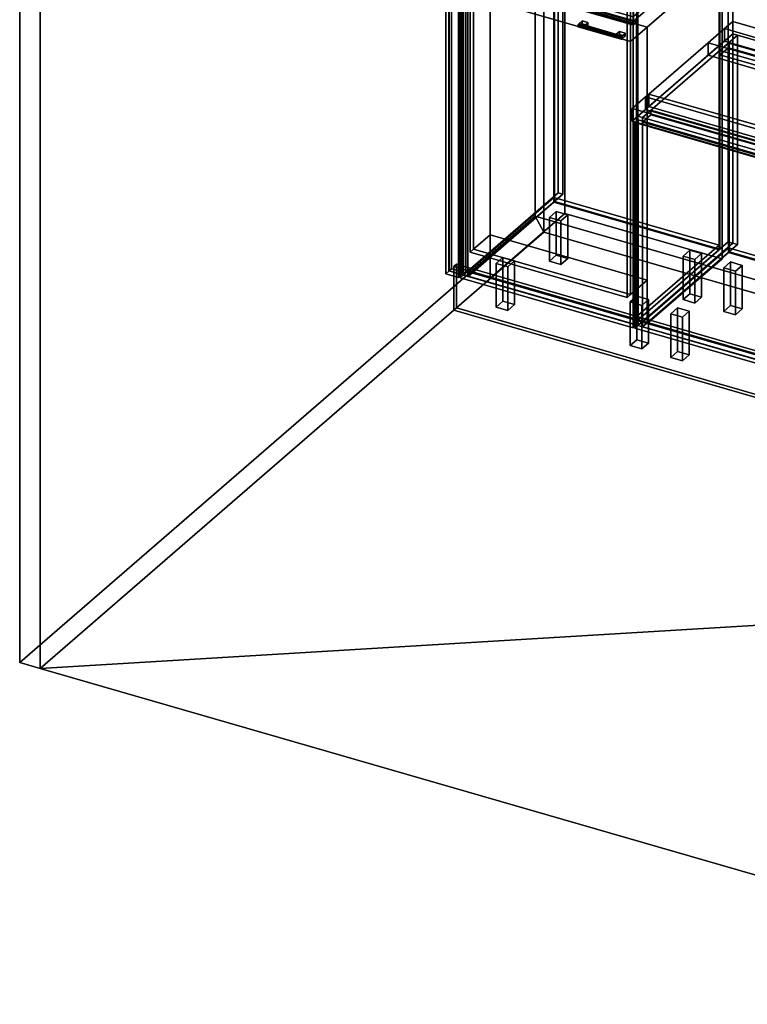
# Model space of a CAD drawing. Extents: x -1561 to 3499, y -2299 to 2343.
# Drawn here: x -1561 to 606, y -2299 to 633 of the extents above; entities that cross this region are included whole.
import ezdxf

# ---------------------------------------------------------------- set-up
doc = ezdxf.new("R2010")
doc.units = 0
doc.layers.add('layer0', color=7, linetype='CONTINUOUS')

# ---------------------------------------------------------------- blocks, each defined once
blk = doc.blocks.new('PF_OBJECT0')
at = {"layer": 'layer0'}
for p, q in [((-25.6, 47.8), (-25.6, 2342.8)), ((-25.6, 2342.8), (-25.6, 47.8)), ((0, 0), (0, 2295)), ((0, 2295), (0, 0)), ((3499.1, -969.7), (-25.6, 47.8)), ((0, 0), (-25.6, 47.8)), ((-25.6, 47.8), (3499.1, -969.7)), ((-25.6, 47.8), (0, 0)), ((3464.1, -1000), (0, 0)), ((0, 0), (3464.1, -1000))]:
    blk.add_line(p, q, dxfattribs=at)
blk = doc.blocks.new('PF_OBJECT1')
at = {"layer": 'layer0'}
for p, q in [((-1560.6, 1013.4), (-25.6, 2342.8)), ((-25.6, 2342.8), (-1560.6, 1013.4)), ((-25.6, 2342.8), (-25.6, 47.8)), ((0, 2295), (-25.6, 2342.8)), ((-25.6, 47.8), (-25.6, 2342.8)), ((-25.6, 2342.8), (0, 2295)), ((-1500, 995.9), (0, 2295)), ((0, 2295), (-1500, 995.9)), ((0, 2295), (0, 0)), ((0, 0), (0, 2295)), ((-1560.6, -1281.5), (-1560.6, 1013.4)), ((-1560.6, 1013.4), (-1500, 995.9)), ((-1560.6, 1013.4), (-1560.6, -1281.5)), ((-1500, 995.9), (-1560.6, 1013.4)), ((-1500, -1299), (-1500, 995.9)), ((-1500, 995.9), (-1500, -1299)), ((-25.6, 47.8), (-1560.6, -1281.5)), ((-1560.6, -1281.5), (-25.6, 47.8)), ((-25.6, 47.8), (0, 0)), ((0, 0), (-25.6, 47.8)), ((0, 0), (-1500, -1299)), ((-1500, -1299), (0, 0)), ((-1500, -1299), (-1560.6, -1281.5)), ((-1560.6, -1281.5), (-1500, -1299))]:
    blk.add_line(p, q, dxfattribs=at)
blk = doc.blocks.new('PF_OBJECT2')
at = {"layer": 'layer0'}
for p, q in [((0, 0), (-1500, -1299)), ((-1500, -1299), (0, 0)), ((3464.1, -1000), (0, 0)), ((0, 0), (3464.1, -1000)), ((3464.1, -1000), (-1500, -1299)), ((-1500, -1299), (3464.1, -1000)), ((-1500, -1299), (1964.1, -2299)), ((1964.1, -2299), (-1500, -1299))]:
    blk.add_line(p, q, dxfattribs=at)
blk = doc.blocks.new('PF_OBJECT3')
at = {"layer": 'layer0'}
for p, q in [((-275, 1617.7), (-283, 1610.8)), ((-283, 1610.8), (-275, 1617.7)), ((-231.7, 1605.2), (-275, 1617.7)), ((-275, 1617.7), (-275, -108.3)), ((-275, -108.3), (-275, 1617.7)), ((-275, 1617.7), (-231.7, 1605.2)), ((-283, 1610.8), (-239.7, 1598.3)), ((-283, -115.2), (-283, 1610.8)), ((-239.7, 1598.3), (-283, 1610.8)), ((-283, 1610.8), (-283, -115.2)), ((-239.7, 1598.3), (-231.7, 1605.2)), ((-231.7, 1605.2), (-239.7, 1598.3)), ((-239.7, 1598.3), (-239.7, -127.7)), ((-239.7, -127.7), (-239.7, 1598.3)), ((-231.7, -120.8), (-231.7, 1605.2)), ((-231.7, 1605.2), (-231.7, -120.8)), ((-283, -115.2), (-275, -108.3)), ((-275, -108.3), (-283, -115.2)), ((-239.7, -127.7), (-283, -115.2)), ((-283, -115.2), (-239.7, -127.7)), ((-275, -108.3), (-231.7, -120.8)), ((-231.7, -120.8), (-275, -108.3)), ((-231.7, -120.8), (-239.7, -127.7)), ((-239.7, -127.7), (-231.7, -120.8))]:
    blk.add_line(p, q, dxfattribs=at)
blk = doc.blocks.new('PF_OBJECT4')
at = {"layer": 'layer0'}
for p, q in [((-291.9, 1594.9), (-281.9, 1603.6)), ((-281.9, 1603.6), (-291.9, 1594.9)), ((-253.8, 1583.9), (-291.9, 1594.9)), ((-291.9, 1594.9), (-291.9, -123.3)), ((-291.9, -123.3), (-291.9, 1594.9)), ((-291.9, 1594.9), (-253.8, 1583.9)), ((-281.9, -114.6), (-281.9, 1603.6)), ((-281.9, 1603.6), (-243.8, 1592.6)), ((-281.9, 1603.6), (-281.9, -114.6)), ((-243.8, 1592.6), (-281.9, 1603.6)), ((-243.8, 1592.6), (-253.8, 1583.9)), ((-253.8, 1583.9), (-243.8, 1592.6)), ((-253.8, -134.3), (-253.8, 1583.9)), ((-253.8, 1583.9), (-253.8, -134.3)), ((-243.8, 1592.6), (-243.8, -125.6)), ((-243.8, -125.6), (-243.8, 1592.6)), ((-281.9, -114.6), (-291.9, -123.3)), ((-291.9, -123.3), (-281.9, -114.6)), ((-243.8, -125.6), (-281.9, -114.6)), ((-281.9, -114.6), (-243.8, -125.6)), ((-291.9, -123.3), (-253.8, -134.3)), ((-253.8, -134.3), (-291.9, -123.3)), ((-253.8, -134.3), (-243.8, -125.6)), ((-243.8, -125.6), (-253.8, -134.3))]:
    blk.add_line(p, q, dxfattribs=at)
blk = doc.blocks.new('PF_OBJECT5')
at = {"layer": 'layer0'}
for p, q in [((-225.3, -117.4), (30.2, 103.9)), ((30.2, 103.9), (-225.3, -117.4)), ((30.2, 90), (-225.3, -131.2)), ((-225.3, -131.2), (30.2, 90)), ((30.2, 90), (30.2, 103.9)), ((30.2, 103.9), (522.1, -38.1)), ((30.2, 103.9), (30.2, 90)), ((522.1, -38.1), (30.2, 103.9)), ((522.1, -52), (30.2, 90)), ((30.2, 90), (522.1, -52)), ((522.1, -38.1), (266.6, -259.4)), ((266.6, -259.4), (522.1, -38.1)), ((266.6, -273.2), (522.1, -52)), ((522.1, -52), (266.6, -273.2)), ((522.1, -38.1), (522.1, -52)), ((522.1, -52), (522.1, -38.1)), ((266.6, -259.4), (-225.3, -117.4)), ((-225.3, -117.4), (-225.3, -131.2)), ((-225.3, -131.2), (-225.3, -117.4)), ((-225.3, -117.4), (266.6, -259.4)), ((-225.3, -131.2), (266.6, -273.2)), ((266.6, -273.2), (-225.3, -131.2)), ((266.6, -273.2), (266.6, -259.4)), ((266.6, -259.4), (266.6, -273.2))]:
    blk.add_line(p, q, dxfattribs=at)
blk = doc.blocks.new('PF_OBJECT6')
at = {"layer": 'layer0'}
for p, q in [((30.2, 1816), (32.2, 1817.7)), ((32.2, 1817.7), (30.2, 1816)), ((522.1, 1674), (30.2, 1816)), ((30.2, 1816), (30.2, 90)), ((30.2, 90), (30.2, 1816)), ((30.2, 1816), (522.1, 1674)), ((32.2, 91.8), (32.2, 1817.7)), ((32.2, 1817.7), (524.1, 1675.7)), ((32.2, 1817.7), (32.2, 91.8)), ((524.1, 1675.7), (32.2, 1817.7)), ((524.1, 1675.7), (522.1, 1674)), ((522.1, 1674), (524.1, 1675.7)), ((522.1, -52), (522.1, 1674)), ((522.1, 1674), (522.1, -52)), ((524.1, 1675.7), (524.1, -50.2)), ((524.1, -50.2), (524.1, 1675.7)), ((32.2, 91.8), (30.2, 90)), ((30.2, 90), (32.2, 91.8)), ((30.2, 90), (522.1, -52)), ((522.1, -52), (30.2, 90)), ((524.1, -50.2), (32.2, 91.8)), ((32.2, 91.8), (524.1, -50.2)), ((522.1, -52), (524.1, -50.2)), ((524.1, -50.2), (522.1, -52))]:
    blk.add_line(p, q, dxfattribs=at)
blk = doc.blocks.new('PF_OBJECT7')
at = {"layer": 'layer0'}
for p, q in [((43.3, 1843.4), (-239.7, 1598.3)), ((-239.7, 1598.3), (43.3, 1843.4)), ((-225.8, 1594.3), (57.2, 1839.4)), ((57.2, 1839.4), (-225.8, 1594.3)), ((32.7, 1818.2), (-225.3, 1594.7)), ((-225.3, 1594.7), (32.7, 1818.2)), ((524.6, 1676.2), (32.7, 1818.2)), ((32.7, 1818.2), (32.7, 1804.3)), ((32.7, 1804.3), (32.7, 1818.2)), ((32.7, 1818.2), (524.6, 1676.2)), ((57.2, 1839.4), (43.3, 1843.4)), ((43.3, 1843.4), (43.3, 117.4)), ((43.3, 117.4), (43.3, 1843.4)), ((43.3, 1843.4), (57.2, 1839.4)), ((57.2, 113.4), (57.2, 1839.4)), ((57.2, 1839.4), (57.2, 113.4)), ((-225.3, 1580.9), (32.7, 1804.3)), ((32.7, 1804.3), (-225.3, 1580.9)), ((32.7, 1804.3), (524.6, 1662.3)), ((524.6, 1662.3), (32.7, 1804.3)), ((549.1, 1697.4), (266.1, 1452.3)), ((266.1, 1452.3), (549.1, 1697.4)), ((266.6, 1452.7), (524.6, 1676.2)), ((524.6, 1676.2), (266.6, 1452.7)), ((279.9, 1448.3), (562.9, 1693.4)), ((562.9, 1693.4), (279.9, 1448.3)), ((524.6, 1662.3), (524.6, 1676.2)), ((524.6, 1676.2), (524.6, 1662.3)), ((562.9, 1693.4), (549.1, 1697.4)), ((549.1, 1697.4), (549.1, -28.6)), ((549.1, -28.6), (549.1, 1697.4)), ((549.1, 1697.4), (562.9, 1693.4)), ((562.9, -32.6), (562.9, 1693.4)), ((562.9, 1693.4), (562.9, -32.6)), ((524.6, 1662.3), (266.6, 1438.9)), ((266.6, 1438.9), (524.6, 1662.3)), ((-239.7, 1598.3), (-225.8, 1594.3)), ((-239.7, -127.7), (-239.7, 1598.3)), ((-225.8, 1594.3), (-239.7, 1598.3)), ((-239.7, 1598.3), (-239.7, -127.7)), ((-225.8, 1594.3), (-225.8, -131.7)), ((-225.8, -131.7), (-225.8, 1594.3)), ((-225.3, 1594.7), (266.6, 1452.7)), ((-225.3, 1580.9), (-225.3, 1594.7)), ((266.6, 1452.7), (-225.3, 1594.7)), ((-225.3, 1594.7), (-225.3, 1580.9)), ((266.6, 1438.9), (-225.3, 1580.9)), ((-225.3, 1580.9), (266.6, 1438.9)), ((266.1, 1452.3), (279.9, 1448.3)), ((266.1, -273.7), (266.1, 1452.3)), ((279.9, 1448.3), (266.1, 1452.3)), ((266.1, 1452.3), (266.1, -273.7)), ((266.6, 1452.7), (266.6, 1438.9)), ((266.6, 1438.9), (266.6, 1452.7)), ((279.9, 1448.3), (279.9, -277.7)), ((279.9, -277.7), (279.9, 1448.3)), ((-239.7, -127.7), (43.3, 117.4)), ((43.3, 117.4), (-239.7, -127.7)), ((43.3, 117.4), (57.2, 113.4)), ((57.2, 113.4), (43.3, 117.4)), ((57.2, 113.4), (-225.8, -131.7)), ((-225.8, -131.7), (57.2, 113.4)), ((266.1, -273.7), (549.1, -28.6)), ((549.1, -28.6), (266.1, -273.7)), ((549.1, -28.6), (562.9, -32.6)), ((562.9, -32.6), (549.1, -28.6)), ((562.9, -32.6), (279.9, -277.7)), ((279.9, -277.7), (562.9, -32.6)), ((-225.8, -131.7), (-239.7, -127.7)), ((-239.7, -127.7), (-225.8, -131.7)), ((279.9, -277.7), (266.1, -273.7)), ((266.1, -273.7), (279.9, -277.7))]:
    blk.add_line(p, q, dxfattribs=at)
blk = doc.blocks.new('PF_OBJECT10')
at = {"layer": 'layer0'}
for p, q in [((16.6, 44.3), (36.6, 61.6)), ((36.6, 61.6), (16.6, 44.3)), ((36.6, -68.3), (36.6, 61.6)), ((36.6, 61.6), (71.2, 51.6)), ((36.6, 61.6), (36.6, -68.3)), ((71.2, 51.6), (36.6, 61.6)), ((51.2, 34.3), (16.6, 44.3)), ((16.6, 44.3), (16.6, -85.6)), ((16.6, -85.6), (16.6, 44.3)), ((16.6, 44.3), (51.2, 34.3)), ((71.2, 51.6), (51.2, 34.3)), ((51.2, 34.3), (71.2, 51.6)), ((51.2, -95.6), (51.2, 34.3)), ((51.2, 34.3), (51.2, -95.6)), ((71.2, 51.6), (71.2, -78.3)), ((71.2, -78.3), (71.2, 51.6)), ((36.6, -68.3), (16.6, -85.6)), ((16.6, -85.6), (36.6, -68.3)), ((16.6, -85.6), (51.2, -95.6)), ((51.2, -95.6), (16.6, -85.6)), ((71.2, -78.3), (36.6, -68.3)), ((36.6, -68.3), (71.2, -78.3)), ((51.2, -95.6), (71.2, -78.3)), ((71.2, -78.3), (51.2, -95.6))]:
    blk.add_line(p, q, dxfattribs=at)
blk = doc.blocks.new('PF_OBJECT11')
at = {"layer": 'layer0'}
for p, q in [((-141.4, -92.5), (-121.4, -75.2)), ((-121.4, -75.2), (-141.4, -92.5)), ((-121.4, -205.1), (-121.4, -75.2)), ((-121.4, -75.2), (-86.8, -85.2)), ((-121.4, -75.2), (-121.4, -205.1)), ((-86.8, -85.2), (-121.4, -75.2)), ((-86.8, -85.2), (-106.8, -102.5)), ((-106.8, -102.5), (-86.8, -85.2)), ((-86.8, -85.2), (-86.8, -215.1)), ((-86.8, -215.1), (-86.8, -85.2)), ((-106.8, -102.5), (-141.4, -92.5)), ((-141.4, -92.5), (-141.4, -222.5)), ((-141.4, -222.5), (-141.4, -92.5)), ((-141.4, -92.5), (-106.8, -102.5)), ((-106.8, -232.5), (-106.8, -102.5)), ((-106.8, -102.5), (-106.8, -232.5)), ((-121.4, -205.1), (-141.4, -222.5)), ((-141.4, -222.5), (-121.4, -205.1)), ((-86.8, -215.1), (-121.4, -205.1)), ((-121.4, -205.1), (-86.8, -215.1)), ((-141.4, -222.5), (-106.8, -232.5)), ((-106.8, -232.5), (-141.4, -222.5)), ((-106.8, -232.5), (-86.8, -215.1)), ((-86.8, -215.1), (-106.8, -232.5))]:
    blk.add_line(p, q, dxfattribs=at)
blk = doc.blocks.new('PF_OBJECT12')
at = {"layer": 'layer0'}
for p, q in [((415, -70.7), (435, -53.4)), ((435, -53.4), (415, -70.7)), ((435, -183.3), (435, -53.4)), ((435, -53.4), (469.6, -63.4)), ((435, -53.4), (435, -183.3)), ((469.6, -63.4), (435, -53.4)), ((449.6, -80.7), (415, -70.7)), ((415, -70.7), (415, -200.6)), ((415, -200.6), (415, -70.7)), ((415, -70.7), (449.6, -80.7)), ((469.6, -63.4), (449.6, -80.7)), ((449.6, -80.7), (469.6, -63.4)), ((449.6, -210.6), (449.6, -80.7)), ((449.6, -80.7), (449.6, -210.6)), ((469.6, -63.4), (469.6, -193.3)), ((469.6, -193.3), (469.6, -63.4)), ((435, -183.3), (415, -200.6)), ((415, -200.6), (435, -183.3)), ((415, -200.6), (449.6, -210.6)), ((449.6, -210.6), (415, -200.6)), ((469.6, -193.3), (435, -183.3)), ((435, -183.3), (469.6, -193.3)), ((449.6, -210.6), (469.6, -193.3)), ((469.6, -193.3), (449.6, -210.6))]:
    blk.add_line(p, q, dxfattribs=at)
blk = doc.blocks.new('PF_OBJECT13')
at = {"layer": 'layer0'}
for p, q in [((257, -207.5), (277, -190.2)), ((277, -190.2), (257, -207.5)), ((277, -320.1), (277, -190.2)), ((277, -190.2), (311.6, -200.2)), ((277, -190.2), (277, -320.1)), ((311.6, -200.2), (277, -190.2)), ((311.6, -200.2), (291.6, -217.5)), ((291.6, -217.5), (311.6, -200.2)), ((311.6, -200.2), (311.6, -330.1)), ((311.6, -330.1), (311.6, -200.2)), ((291.6, -217.5), (257, -207.5)), ((257, -207.5), (257, -337.5)), ((257, -337.5), (257, -207.5)), ((257, -207.5), (291.6, -217.5)), ((291.6, -347.5), (291.6, -217.5)), ((291.6, -217.5), (291.6, -347.5)), ((277, -320.1), (257, -337.5)), ((257, -337.5), (277, -320.1)), ((311.6, -330.1), (277, -320.1)), ((277, -320.1), (311.6, -330.1)), ((257, -337.5), (291.6, -347.5)), ((291.6, -347.5), (257, -337.5)), ((291.6, -347.5), (311.6, -330.1)), ((311.6, -330.1), (291.6, -347.5))]:
    blk.add_line(p, q, dxfattribs=at)
blk = doc.blocks.new('PF_OBJECT14')
at = {"layer": 'layer0'}
for p, q in [((102.5, 618.4), (101.8, 614.7)), ((101.8, 614.7), (102.5, 618.4)), ((104.3, 621.2), (102.5, 618.4)), ((102.5, 618.4), (104.3, 621.2)), ((230.7, 581.4), (102.5, 618.4)), ((102.5, 618.4), (230.7, 581.4)), ((106, 621.4), (104.3, 621.2)), ((104.3, 621.2), (106, 621.4)), ((104.3, 621.2), (232.4, 584.2)), ((232.4, 584.2), (104.3, 621.2)), ((234.2, 584.4), (106, 621.4)), ((106.8, 619), (106, 621.4)), ((106, 621.4), (234.2, 584.4)), ((106, 621.4), (106.8, 619)), ((106, 615.3), (106.8, 619)), ((106.8, 619), (106, 615.3)), ((234.9, 582), (106.8, 619)), ((106.8, 619), (234.9, 582)), ((101.8, 614.7), (102.5, 612.2)), ((229.9, 577.7), (101.8, 614.7)), ((101.8, 614.7), (229.9, 577.7)), ((102.5, 612.2), (101.8, 614.7)), ((102.5, 612.2), (104.3, 612.5)), ((104.3, 612.5), (102.5, 612.2)), ((230.7, 575.2), (102.5, 612.2)), ((102.5, 612.2), (230.7, 575.2)), ((104.3, 612.5), (106, 615.3)), ((106, 615.3), (104.3, 612.5)), ((232.4, 575.5), (104.3, 612.5)), ((104.3, 612.5), (232.4, 575.5)), ((234.2, 578.3), (106, 615.3)), ((106, 615.3), (234.2, 578.3)), ((229.9, 577.7), (230.7, 581.4)), ((230.7, 581.4), (229.9, 577.7)), ((230.7, 575.2), (229.9, 577.7)), ((229.9, 577.7), (230.7, 575.2)), ((230.7, 581.4), (232.4, 584.2)), ((232.4, 584.2), (230.7, 581.4)), ((232.4, 575.5), (230.7, 575.2)), ((230.7, 575.2), (232.4, 575.5)), ((232.4, 584.2), (234.2, 584.4)), ((234.2, 584.4), (232.4, 584.2)), ((234.2, 578.3), (232.4, 575.5)), ((232.4, 575.5), (234.2, 578.3)), ((234.2, 584.4), (234.9, 582)), ((234.9, 582), (234.2, 584.4)), ((234.9, 582), (234.2, 578.3)), ((234.2, 578.3), (234.9, 582))]:
    blk.add_line(p, q, dxfattribs=at)
blk = doc.blocks.new('PF_OBJECT15')
at = {"layer": 'layer0'}
for p, q in [((104.3, 621.2), (114.3, 629.8)), ((114.3, 629.8), (104.3, 621.2)), ((121.6, 616.2), (104.3, 621.2)), ((104.3, 621.2), (104.3, 612.5)), ((114.3, 621.2), (104.3, 612.5)), ((104.3, 612.5), (104.3, 621.2)), ((104.3, 621.2), (121.6, 616.2)), ((104.3, 612.5), (114.3, 621.2)), ((114.3, 621.2), (114.3, 629.8)), ((114.3, 629.8), (131.6, 624.8)), ((114.3, 629.8), (114.3, 621.2)), ((131.6, 624.8), (114.3, 629.8)), ((131.6, 616.2), (114.3, 621.2)), ((114.3, 621.2), (131.6, 616.2)), ((131.6, 624.8), (121.6, 616.2)), ((121.6, 616.2), (131.6, 624.8)), ((121.6, 607.5), (121.6, 616.2)), ((121.6, 607.5), (131.6, 616.2)), ((121.6, 616.2), (121.6, 607.5)), ((131.6, 616.2), (121.6, 607.5)), ((131.6, 624.8), (131.6, 616.2)), ((131.6, 616.2), (131.6, 624.8)), ((104.3, 612.5), (121.6, 607.5)), ((121.6, 607.5), (104.3, 612.5))]:
    blk.add_line(p, q, dxfattribs=at)
blk = doc.blocks.new('PF_OBJECT16')
at = {"layer": 'layer0'}
for p, q in [((215.1, 589.2), (225.1, 597.8)), ((225.1, 597.8), (215.1, 589.2)), ((232.4, 584.2), (215.1, 589.2)), ((215.1, 589.2), (215.1, 580.5)), ((225.1, 589.2), (215.1, 580.5)), ((215.1, 580.5), (215.1, 589.2)), ((215.1, 589.2), (232.4, 584.2)), ((215.1, 580.5), (225.1, 589.2)), ((225.1, 589.2), (225.1, 597.8)), ((225.1, 597.8), (242.4, 592.8)), ((225.1, 597.8), (225.1, 589.2)), ((242.4, 592.8), (225.1, 597.8)), ((242.4, 584.2), (225.1, 589.2)), ((225.1, 589.2), (242.4, 584.2)), ((242.4, 592.8), (232.4, 584.2)), ((232.4, 584.2), (242.4, 592.8)), ((242.4, 592.8), (242.4, 584.2)), ((242.4, 584.2), (242.4, 592.8)), ((215.1, 580.5), (232.4, 575.5)), ((232.4, 575.5), (215.1, 580.5)), ((232.4, 575.5), (232.4, 584.2)), ((232.4, 575.5), (242.4, 584.2)), ((232.4, 584.2), (232.4, 575.5)), ((242.4, 584.2), (232.4, 575.5))]:
    blk.add_line(p, q, dxfattribs=at)
blk = doc.blocks.new('PF_OBJECT17')
at = {"layer": 'layer0'}
for p, q in [((-248.6, 767.5), (-238.6, 776.1)), ((-238.6, 776.1), (-248.6, 767.5)), ((265.8, 619), (-248.6, 767.5)), ((-248.6, 767.5), (-248.6, -135.8)), ((-248.6, -135.8), (-248.6, 767.5)), ((-248.6, 767.5), (265.8, 619)), ((-238.6, -127.1), (-238.6, 776.1)), ((-238.6, 776.1), (275.8, 627.6)), ((-238.6, 776.1), (-238.6, -127.1)), ((275.8, 627.6), (-238.6, 776.1)), ((275.8, 627.6), (265.8, 619)), ((265.8, 619), (275.8, 627.6)), ((265.8, -284.3), (265.8, 619)), ((265.8, 619), (265.8, -284.3)), ((275.8, 627.6), (275.8, -275.6)), ((275.8, -275.6), (275.8, 627.6)), ((-238.6, -127.1), (-248.6, -135.8)), ((-248.6, -135.8), (-238.6, -127.1)), ((-248.6, -135.8), (265.8, -284.3)), ((265.8, -284.3), (-248.6, -135.8)), ((275.8, -275.6), (-238.6, -127.1)), ((-238.6, -127.1), (275.8, -275.6)), ((265.8, -284.3), (275.8, -275.6)), ((275.8, -275.6), (265.8, -284.3))]:
    blk.add_line(p, q, dxfattribs=at)
blk = doc.blocks.new('PF_OBJECT18')
at = {"layer": 'layer0'}
for p, q in [((-225.8, 783.7), (29.7, 1005)), ((29.7, 1005), (-225.8, 783.7)), ((29.7, 991.1), (29.7, 1005)), ((29.7, 1005), (521.6, 863)), ((29.7, 1005), (29.7, 991.1)), ((521.6, 863), (29.7, 1005)), ((29.7, 991.1), (-225.8, 769.9)), ((-225.8, 769.9), (29.7, 991.1)), ((521.6, 849.1), (29.7, 991.1)), ((29.7, 991.1), (521.6, 849.1)), ((521.6, 863), (266.1, 641.7)), ((266.1, 641.7), (521.6, 863)), ((521.6, 863), (521.6, 849.1)), ((521.6, 849.1), (521.6, 863)), ((266.1, 627.9), (521.6, 849.1)), ((521.6, 849.1), (266.1, 627.9)), ((266.1, 641.7), (-225.8, 783.7)), ((-225.8, 783.7), (-225.8, 769.9)), ((-225.8, 769.9), (-225.8, 783.7)), ((-225.8, 783.7), (266.1, 641.7)), ((-225.8, 769.9), (266.1, 627.9)), ((266.1, 627.9), (-225.8, 769.9)), ((266.1, 627.9), (266.1, 641.7)), ((266.1, 641.7), (266.1, 627.9))]:
    blk.add_line(p, q, dxfattribs=at)
blk = doc.blocks.new('PF_OBJECT25')
at = {"layer": 'layer0'}
for p, q in [((294.3, -267.4), (549.8, -46.1)), ((549.8, -46.1), (294.3, -267.4)), ((549.8, -60), (549.8, -46.1)), ((549.8, -46.1), (1041.7, -188.1)), ((549.8, -46.1), (549.8, -60)), ((1041.7, -188.1), (549.8, -46.1)), ((549.8, -60), (294.3, -281.2)), ((294.3, -281.2), (549.8, -60)), ((1041.7, -202), (549.8, -60)), ((549.8, -60), (1041.7, -202)), ((1041.7, -188.1), (786.2, -409.4)), ((786.2, -409.4), (1041.7, -188.1)), ((786.2, -423.2), (1041.7, -202)), ((1041.7, -202), (786.2, -423.2)), ((1041.7, -188.1), (1041.7, -202)), ((1041.7, -202), (1041.7, -188.1)), ((786.2, -409.4), (294.3, -267.4)), ((294.3, -267.4), (294.3, -281.2)), ((294.3, -281.2), (294.3, -267.4)), ((294.3, -267.4), (786.2, -409.4)), ((294.3, -281.2), (786.2, -423.2)), ((786.2, -423.2), (294.3, -281.2)), ((786.2, -423.2), (786.2, -409.4)), ((786.2, -409.4), (786.2, -423.2))]:
    blk.add_line(p, q, dxfattribs=at)
blk = doc.blocks.new('PF_OBJECT26')
at = {"layer": 'layer0'}
for p, q in [((549.8, 563.6), (551.8, 565.3)), ((551.8, 565.3), (549.8, 563.6)), ((1041.7, 421.6), (549.8, 563.6)), ((549.8, 563.6), (549.8, -60)), ((549.8, -60), (549.8, 563.6)), ((549.8, 563.6), (1041.7, 421.6)), ((551.8, -58.2), (551.8, 565.3)), ((551.8, 565.3), (1043.7, 423.3)), ((551.8, 565.3), (551.8, -58.2)), ((1043.7, 423.3), (551.8, 565.3)), ((1043.7, 423.3), (1041.7, 421.6)), ((1041.7, 421.6), (1043.7, 423.3)), ((1041.7, -202), (1041.7, 421.6)), ((1041.7, 421.6), (1041.7, -202)), ((1043.7, 423.3), (1043.7, -200.2)), ((1043.7, -200.2), (1043.7, 423.3)), ((551.8, -58.2), (549.8, -60)), ((549.8, -60), (551.8, -58.2)), ((1043.7, -200.2), (551.8, -58.2)), ((551.8, -58.2), (1043.7, -200.2)), ((549.8, -60), (1041.7, -202)), ((1041.7, -202), (549.8, -60)), ((1041.7, -202), (1043.7, -200.2)), ((1043.7, -200.2), (1041.7, -202))]:
    blk.add_line(p, q, dxfattribs=at)
blk = doc.blocks.new('PF_OBJECT27')
at = {"layer": 'layer0'}
for p, q in [((524.8, 541.9), (549.8, 563.6)), ((549.8, 563.6), (524.8, 541.9)), ((549.8, 563.6), (1041.7, 421.6)), ((549.8, 549.7), (549.8, 563.6)), ((549.8, 563.6), (549.8, 549.7)), ((1041.7, 421.6), (549.8, 563.6)), ((549.8, 549.7), (524.8, 528.1)), ((524.8, 528.1), (549.8, 549.7)), ((1016.7, 399.9), (524.8, 541.9)), ((524.8, 541.9), (524.8, 528.1)), ((524.8, 528.1), (524.8, 541.9)), ((524.8, 541.9), (1016.7, 399.9)), ((524.8, 528.1), (1016.7, 386.1)), ((1016.7, 386.1), (524.8, 528.1)), ((1041.7, 407.7), (549.8, 549.7)), ((549.8, 549.7), (1041.7, 407.7)), ((1041.7, 421.6), (1016.7, 399.9)), ((1016.7, 399.9), (1041.7, 421.6)), ((1041.7, 421.6), (1041.7, 407.7)), ((1041.7, 407.7), (1041.7, 421.6)), ((1016.7, 386.1), (1041.7, 407.7)), ((1041.7, 407.7), (1016.7, 386.1)), ((1016.7, 386.1), (1016.7, 399.9)), ((1016.7, 399.9), (1016.7, 386.1))]:
    blk.add_line(p, q, dxfattribs=at)
blk = doc.blocks.new('PF_OBJECT28')
at = {"layer": 'layer0'}
for p, q in [((562.9, 590.9), (279.9, 345.9)), ((279.9, 345.9), (562.9, 590.9)), ((293.8, 341.9), (576.8, 586.9)), ((576.8, 586.9), (293.8, 341.9)), ((576.8, 586.9), (562.9, 590.9)), ((562.9, 590.9), (562.9, -32.6)), ((562.9, -32.6), (562.9, 590.9)), ((562.9, 590.9), (576.8, 586.9)), ((576.8, -36.6), (576.8, 586.9)), ((576.8, 586.9), (576.8, -36.6)), ((1068.7, 444.9), (785.7, 199.9)), ((785.7, 199.9), (1068.7, 444.9)), ((799.5, 195.9), (1082.5, 440.9)), ((1082.5, 440.9), (799.5, 195.9)), ((1082.5, 440.9), (1068.7, 444.9)), ((1068.7, 444.9), (1068.7, -178.6)), ((1068.7, -178.6), (1068.7, 444.9)), ((1068.7, 444.9), (1082.5, 440.9)), ((1082.5, -182.6), (1082.5, 440.9)), ((1082.5, 440.9), (1082.5, -182.6)), ((319.3, 363.9), (294.3, 342.3)), ((294.3, 342.3), (319.3, 363.9)), ((811.2, 221.9), (319.3, 363.9)), ((319.3, 363.9), (319.3, 350.1)), ((319.3, 350.1), (319.3, 363.9)), ((319.3, 363.9), (811.2, 221.9)), ((279.9, 345.9), (293.8, 341.9)), ((279.9, -277.7), (279.9, 345.9)), ((293.8, 341.9), (279.9, 345.9)), ((279.9, 345.9), (279.9, -277.7)), ((293.8, 341.9), (293.8, -281.7)), ((293.8, -281.7), (293.8, 341.9)), ((294.3, 328.4), (319.3, 350.1)), ((319.3, 350.1), (294.3, 328.4)), ((294.3, 342.3), (786.2, 200.3)), ((294.3, 328.4), (294.3, 342.3)), ((786.2, 200.3), (294.3, 342.3)), ((294.3, 342.3), (294.3, 328.4)), ((786.2, 186.4), (294.3, 328.4)), ((294.3, 328.4), (786.2, 186.4)), ((319.3, 350.1), (811.2, 208.1)), ((811.2, 208.1), (319.3, 350.1)), ((786.2, 200.3), (811.2, 221.9)), ((811.2, 221.9), (786.2, 200.3)), ((811.2, 208.1), (786.2, 186.4)), ((786.2, 186.4), (811.2, 208.1)), ((811.2, 208.1), (811.2, 221.9)), ((811.2, 221.9), (811.2, 208.1)), ((785.7, 199.9), (799.5, 195.9)), ((785.7, -423.7), (785.7, 199.9)), ((799.5, 195.9), (785.7, 199.9)), ((785.7, 199.9), (785.7, -423.7)), ((786.2, 200.3), (786.2, 186.4)), ((786.2, 186.4), (786.2, 200.3)), ((799.5, 195.9), (799.5, -427.7)), ((799.5, -427.7), (799.5, 195.9)), ((279.9, -277.7), (562.9, -32.6)), ((562.9, -32.6), (279.9, -277.7)), ((576.8, -36.6), (293.8, -281.7)), ((293.8, -281.7), (576.8, -36.6)), ((562.9, -32.6), (576.8, -36.6)), ((576.8, -36.6), (562.9, -32.6)), ((785.7, -423.7), (1068.7, -178.6)), ((1068.7, -178.6), (785.7, -423.7)), ((1082.5, -182.6), (799.5, -427.7)), ((799.5, -427.7), (1082.5, -182.6)), ((1068.7, -178.6), (1082.5, -182.6)), ((1082.5, -182.6), (1068.7, -178.6)), ((293.8, -281.7), (279.9, -277.7)), ((279.9, -277.7), (293.8, -281.7)), ((799.5, -427.7), (785.7, -423.7)), ((785.7, -423.7), (799.5, -427.7))]:
    blk.add_line(p, q, dxfattribs=at)
blk = doc.blocks.new('PF_OBJECT32')
at = {"layer": 'layer0'}
for p, q in [((271, 326.5), (281, 335.1)), ((281, 335.1), (271, 326.5)), ((785.4, 178), (271, 326.5)), ((271, 326.5), (271, -285.8)), ((271, -285.8), (271, 326.5)), ((271, 326.5), (785.4, 178)), ((281, -277.1), (281, 335.1)), ((281, 335.1), (795.4, 186.6)), ((281, 335.1), (281, -277.1)), ((795.4, 186.6), (281, 335.1)), ((795.4, 186.6), (785.4, 178)), ((785.4, 178), (795.4, 186.6)), ((785.4, -434.3), (785.4, 178)), ((785.4, 178), (785.4, -434.3)), ((795.4, 186.6), (795.4, -425.6)), ((795.4, -425.6), (795.4, 186.6)), ((281, -277.1), (271, -285.8)), ((271, -285.8), (281, -277.1)), ((271, -285.8), (785.4, -434.3)), ((785.4, -434.3), (271, -285.8)), ((795.4, -425.6), (281, -277.1)), ((281, -277.1), (795.4, -425.6)), ((785.4, -434.3), (795.4, -425.6)), ((795.4, -425.6), (785.4, -434.3))]:
    blk.add_line(p, q, dxfattribs=at)
blk = doc.blocks.new('PF_OBJECT33')
at = {"layer": 'layer0'}
for p, q in [((536.2, -105.7), (556.2, -88.4)), ((556.2, -88.4), (536.2, -105.7)), ((570.9, -115.7), (536.2, -105.7)), ((536.2, -105.7), (536.2, -235.6)), ((536.2, -235.6), (536.2, -105.7)), ((536.2, -105.7), (570.9, -115.7)), ((556.2, -218.3), (556.2, -88.4)), ((556.2, -88.4), (590.9, -98.4)), ((556.2, -88.4), (556.2, -218.3)), ((590.9, -98.4), (556.2, -88.4)), ((590.9, -98.4), (570.9, -115.7)), ((570.9, -115.7), (590.9, -98.4)), ((570.9, -245.6), (570.9, -115.7)), ((570.9, -115.7), (570.9, -245.6)), ((590.9, -98.4), (590.9, -228.3)), ((590.9, -228.3), (590.9, -98.4)), ((556.2, -218.3), (536.2, -235.6)), ((536.2, -235.6), (556.2, -218.3)), ((590.9, -228.3), (556.2, -218.3)), ((556.2, -218.3), (590.9, -228.3)), ((570.9, -245.6), (590.9, -228.3)), ((590.9, -228.3), (570.9, -245.6)), ((536.2, -235.6), (570.9, -245.6)), ((570.9, -245.6), (536.2, -235.6))]:
    blk.add_line(p, q, dxfattribs=at)
blk = doc.blocks.new('PF_OBJECT34')
at = {"layer": 'layer0'}
for p, q in [((378.2, -242.5), (398.2, -225.2)), ((398.2, -225.2), (378.2, -242.5)), ((398.2, -355.1), (398.2, -225.2)), ((398.2, -225.2), (432.9, -235.2)), ((398.2, -225.2), (398.2, -355.1)), ((432.9, -235.2), (398.2, -225.2)), ((412.9, -252.5), (378.2, -242.5)), ((378.2, -242.5), (378.2, -372.5)), ((378.2, -372.5), (378.2, -242.5)), ((378.2, -242.5), (412.9, -252.5)), ((432.9, -235.2), (412.9, -252.5)), ((412.9, -252.5), (432.9, -235.2)), ((412.9, -382.5), (412.9, -252.5)), ((412.9, -252.5), (412.9, -382.5)), ((432.9, -235.2), (432.9, -365.1)), ((432.9, -365.1), (432.9, -235.2)), ((398.2, -355.1), (378.2, -372.5)), ((378.2, -372.5), (398.2, -355.1)), ((378.2, -372.5), (412.9, -382.5)), ((412.9, -382.5), (378.2, -372.5)), ((432.9, -365.1), (398.2, -355.1)), ((398.2, -355.1), (432.9, -365.1)), ((412.9, -382.5), (432.9, -365.1)), ((432.9, -365.1), (412.9, -382.5))]:
    blk.add_line(p, q, dxfattribs=at)
blk = doc.blocks.new('PF_SKETCH37')
at = {"layer": 'layer0'}
blk.add_line((515.7, 550.1), (468.6, 509.2), dxfattribs=at)
blk = doc.blocks.new('PF_SKETCH39')
at = {"layer": 'layer0'}
blk.add_line((421.4, 468.4), (374.2, 427.6), dxfattribs=at)
blk = doc.blocks.new('PF_SKETCH41')
at = {"layer": 'layer0'}
blk.add_line((327.1, 386.7), (279.9, 345.9), dxfattribs=at)
blk = doc.blocks.new('PF_OBJECT105')
at = {"layer": 'layer0'}
for p, q in [((-268, -102.2), (-260, -95.3)), ((-260, -95.3), (-268, -102.2)), ((-268, -232.1), (-268, -102.2)), ((-268, -102.2), (1983.7, -752.2)), ((-268, -102.2), (-268, -232.1)), ((1983.7, -752.2), (-268, -102.2)), ((-260, -225.2), (-260, -95.3)), ((-260, -95.3), (1991.7, -745.3)), ((-260, -95.3), (-260, -225.2)), ((1991.7, -745.3), (-260, -95.3)), ((-268, -232.1), (-260, -225.2)), ((-260, -225.2), (-268, -232.1)), ((1983.7, -882.1), (-268, -232.1)), ((-268, -232.1), (1983.7, -882.1)), ((1991.7, -875.2), (-260, -225.2)), ((-260, -225.2), (1991.7, -875.2))]:
    blk.add_line(p, q, dxfattribs=at)
blk = doc.blocks.new('PF_OBJECT108')
at = {"layer": 'layer0'}
for p, q in [((537.9, 606.5), (562.9, 628.2)), ((562.9, 628.2), (537.9, 606.5)), ((562.9, 590.9), (562.9, 628.2)), ((562.9, 628.2), (3169.7, -124.3)), ((562.9, 628.2), (562.9, 590.9)), ((3169.7, -124.3), (562.9, 628.2)), ((489.4, 564.5), (537.9, 606.5)), ((537.9, 606.5), (489.4, 564.5)), ((537.9, 569.3), (537.9, 606.5)), ((537.9, 606.5), (537.9, 569.3)), ((537.9, 606.5), (3144.7, -146)), ((1176.2, 422.3), (537.9, 606.5)), ((562.9, 590.9), (537.9, 569.3)), ((537.9, 569.3), (562.9, 590.9)), ((3169.7, -161.6), (562.9, 590.9)), ((562.9, 590.9), (3169.7, -161.6)), ((312.9, 411.7), (489.4, 564.5)), ((489.4, 564.5), (312.9, 411.7)), ((537.9, 569.3), (489.4, 527.3)), ((489.4, 527.3), (537.9, 569.3)), ((489.4, 527.3), (489.4, 564.5)), ((489.4, 564.5), (489.4, 527.3)), ((489.4, 564.5), (1207.2, 357.3)), ((1094.8, 389.8), (489.4, 564.5)), ((3144.7, -183.2), (537.9, 569.3)), ((537.9, 569.3), (1176.2, 385)), ((489.4, 527.3), (312.9, 374.4)), ((312.9, 374.4), (489.4, 527.3)), ((1207.2, 320.1), (489.4, 527.3)), ((489.4, 527.3), (1094.8, 352.5)), ((302.9, 403), (312.9, 411.7)), ((312.9, 411.7), (302.9, 403)), ((312.9, 411.7), (312.9, 374.4)), ((312.9, 374.4), (312.9, 411.7)), ((2157.6, -120.8), (312.9, 411.7)), ((312.9, 411.7), (918.3, 236.9)), ((262.9, 368.4), (302.9, 403)), ((302.9, 403), (262.9, 368.4)), ((302.9, 403), (302.9, 365.8)), ((302.9, 365.8), (302.9, 403)), ((2909.7, -349.5), (302.9, 403)), ((302.9, 403), (2147.6, -129.5)), ((2869.7, -384.1), (262.9, 368.4)), ((262.9, 368.4), (262.9, 331.1)), ((262.9, 331.1), (262.9, 368.4)), ((262.9, 368.4), (2869.7, -384.1)), ((302.9, 365.8), (262.9, 331.1)), ((262.9, 331.1), (302.9, 365.8)), ((312.9, 374.4), (302.9, 365.8)), ((302.9, 365.8), (312.9, 374.4)), ((302.9, 365.8), (2909.7, -386.7)), ((2147.6, -166.7), (302.9, 365.8)), ((312.9, 374.4), (2157.6, -158.1)), ((918.3, 199.7), (312.9, 374.4)), ((262.9, 331.1), (2869.7, -421.4)), ((2869.7, -421.4), (262.9, 331.1))]:
    blk.add_line(p, q, dxfattribs=at)
blk = doc.blocks.new('PF_OBJECT146')
at = {"layer": 'layer0'}
for p, q in [((-248.5, 1165.5), (-238.5, 1174.2)), ((-238.5, 1174.2), (-248.5, 1165.5)), ((-238.5, 774.1), (-238.5, 1174.2)), ((-238.5, 1174.2), (276.8, 1025.4)), ((-238.5, 1174.2), (-238.5, 774.1)), ((276.8, 1025.4), (-238.5, 1174.2)), ((266.8, 1016.8), (-248.5, 1165.5)), ((-248.5, 1165.5), (-248.5, 765.4)), ((-248.5, 765.4), (-248.5, 1165.5)), ((-248.5, 1165.5), (266.8, 1016.8)), ((276.8, 1025.4), (266.8, 1016.8)), ((266.8, 1016.8), (276.8, 1025.4)), ((266.8, 616.7), (266.8, 1016.8)), ((266.8, 1016.8), (266.8, 616.7)), ((276.8, 1025.4), (276.8, 625.3)), ((276.8, 625.3), (276.8, 1025.4)), ((-238.5, 774.1), (-248.5, 765.4)), ((-248.5, 765.4), (-238.5, 774.1)), ((-248.5, 765.4), (266.8, 616.7)), ((266.8, 616.7), (-248.5, 765.4)), ((276.8, 625.3), (-238.5, 774.1)), ((-238.5, 774.1), (276.8, 625.3)), ((266.8, 616.7), (276.8, 625.3)), ((276.8, 625.3), (266.8, 616.7))]:
    blk.add_line(p, q, dxfattribs=at)
blk = doc.blocks.new('PF_OBJECT160')
at = {"layer": 'layer0'}
for p, q in [((-159.3, 746.3), (63.2, 939)), ((63.2, 939), (-159.3, 746.3)), ((63.2, 55.7), (63.2, 939)), ((63.2, 939), (530.9, 804)), ((63.2, 939), (63.2, 55.7)), ((530.9, 804), (63.2, 939)), ((530.9, 804), (308.4, 611.3)), ((308.4, 611.3), (530.9, 804)), ((530.9, 804), (530.9, -79.3)), ((530.9, -79.3), (530.9, 804)), ((-209.3, 703), (-159.3, 746.3)), ((-159.3, 746.3), (-209.3, 703)), ((-159.3, -137), (-159.3, 746.3)), ((-159.3, 746.3), (-159.3, -7.1)), ((-159.3, 746.3), (308.4, 611.3)), ((308.4, 611.3), (-159.3, 746.3)), ((258.4, 568), (-209.3, 703)), ((-209.3, 703), (-209.3, -50.4)), ((-209.3, -50.4), (-209.3, 703)), ((-209.3, 703), (258.4, 568)), ((308.4, 611.3), (258.4, 568)), ((258.4, 568), (308.4, 611.3)), ((308.4, 611.3), (308.4, -272)), ((308.4, -142.1), (308.4, 611.3)), ((258.4, -185.4), (258.4, 568)), ((258.4, 568), (258.4, -185.4)), ((63.2, 55.7), (-159.3, -137)), ((-159.3, -137), (63.2, 55.7)), ((530.9, -79.3), (63.2, 55.7)), ((63.2, 55.7), (530.9, -79.3)), ((-159.3, -7.1), (-209.3, -50.4)), ((-209.3, -50.4), (-159.3, -7.1)), ((-159.3, -7.1), (308.4, -142.1)), ((308.4, -142.1), (-159.3, -7.1)), ((-159.3, -7.1), (-159.3, -137)), ((-209.3, -50.4), (258.4, -185.4)), ((258.4, -185.4), (-209.3, -50.4)), ((308.4, -272), (530.9, -79.3)), ((530.9, -79.3), (308.4, -272)), ((308.4, -272), (-159.3, -137)), ((-159.3, -137), (308.4, -272)), ((258.4, -185.4), (308.4, -142.1)), ((308.4, -142.1), (258.4, -185.4)), ((308.4, -272), (308.4, -142.1))]:
    blk.add_line(p, q, dxfattribs=at)
blk = doc.blocks.new('PF_OBJECT161')
at = {"layer": 'layer0'}
for p, q in [((-219.3, 824.2), (-209.3, 832.9)), ((-209.3, 832.9), (-219.3, 824.2)), ((248.4, 689.2), (-219.3, 824.2)), ((-219.3, 824.2), (-219.3, -59.1)), ((-219.3, -59.1), (-219.3, 824.2)), ((-219.3, 824.2), (248.4, 689.2)), ((-209.3, -50.4), (-209.3, 832.9)), ((-209.3, 832.9), (258.4, 697.9)), ((-209.3, 832.9), (-209.3, -50.4)), ((258.4, 697.9), (-209.3, 832.9)), ((258.4, 697.9), (248.4, 689.2)), ((248.4, 689.2), (258.4, 697.9)), ((248.4, -194.1), (248.4, 689.2)), ((248.4, 689.2), (248.4, -194.1)), ((258.4, 697.9), (258.4, -185.4)), ((258.4, -185.4), (258.4, 697.9)), ((-209.3, -50.4), (-219.3, -59.1)), ((-219.3, -59.1), (-209.3, -50.4)), ((258.4, -185.4), (-209.3, -50.4)), ((-209.3, -50.4), (258.4, -185.4)), ((-219.3, -59.1), (248.4, -194.1)), ((248.4, -194.1), (-219.3, -59.1)), ((248.4, -194.1), (258.4, -185.4)), ((258.4, -185.4), (248.4, -194.1))]:
    blk.add_line(p, q, dxfattribs=at)

msp = doc.modelspace()

# ---------------------------------------------------------------- block references
for name in ['PF_OBJECT1', 'PF_OBJECT0', 'PF_OBJECT7', 'PF_OBJECT6', 'PF_OBJECT3', 'PF_OBJECT4', 'PF_OBJECT146', 'PF_OBJECT18', 'PF_OBJECT160', 'PF_OBJECT161', 'PF_OBJECT17', 'PF_OBJECT14', 'PF_OBJECT15', 'PF_OBJECT108', 'PF_OBJECT16', 'PF_OBJECT28', 'PF_OBJECT27', 'PF_OBJECT26', 'PF_SKETCH37', 'PF_SKETCH39', 'PF_SKETCH41', 'PF_OBJECT32', 'PF_OBJECT5', 'PF_OBJECT10', 'PF_OBJECT2', 'PF_OBJECT25', 'PF_OBJECT12', 'PF_OBJECT11', 'PF_OBJECT105', 'PF_OBJECT33', 'PF_OBJECT13', 'PF_OBJECT34']:
    msp.add_blockref(name, (0, 0))

doc.saveas('drawing.dxf')
